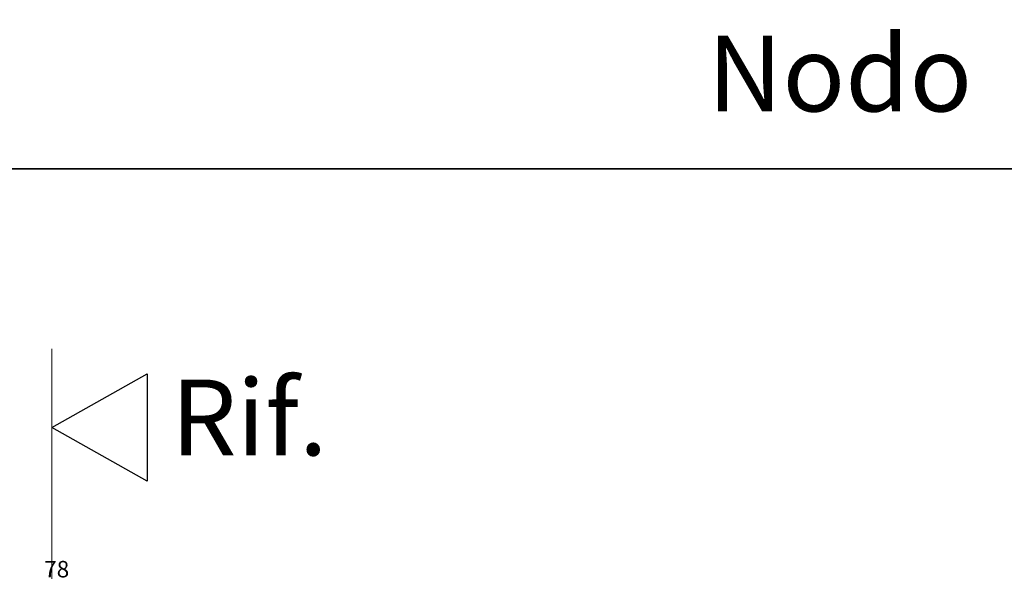
# Model space of a CAD drawing. Units: millimetres. Extents: x -448 to 175867, y -2261 to 550.
# Drawn here: x 1118 to 1297, y -432 to -332 of the extents above; entities that cross this region are included whole.
import ezdxf

# ---------------------------------------------------------------- set-up
doc = ezdxf.new("R2010")
doc.units = ezdxf.units.MM
doc.layers.get('0').update_dxf_attribs({"color": 252})
doc.layers.add('MURO', color=4, linetype='Continuous', lineweight=0)
doc.layers.add('PROFILI', color=1, linetype='Continuous')
doc.layers.add('Quote', color=252, linetype='Continuous')
doc.styles.add('ROMANS', font='ARIALN.TTF')
doc.dimstyles.new('UNIFORM', dxfattribs={"dimtxt": 2, "dimasz": 1.5, "dimexe": 0, "dimexo": 1, "dimgap": 1, "dimtad": 1, "dimrnd": 0.5, "dimdsep": 46, "dimtxsty": 'ROMANS', "dimcen": 2, "dimclrd": 252, "dimclre": 252, "dimclrt": 3, "dimadec": 1, "dimazin": 2, "dimtfac": 1, "dimtmove": 0, "dimatfit": 3, "dimfxl": 0.18, "dimtolj": 1, "dimtzin": 0, "dimarcsym": 0})

# ---------------------------------------------------------------- blocks, each defined once
blk = doc.blocks.new('_ClosedBlank')
at = {"color": 0, "linetype": 'ByBlock', "lineweight": -2}
for p, q in [((-1, 0.167), (0, 0)), ((-1, 0.167), (-1, -0.167)), ((0, 0), (-1, -0.167))]:
    blk.add_line(p, q, dxfattribs=at)
blk = doc.blocks.new('*D157')
at = {"color": 252, "linetype": 'ByBlock', "lineweight": -2, "transparency": 16777216}
for p, q in [((-36.52, 107.84), (-36.52, 113.86)), ((-34.02, 113.86), (38.78, 113.86)), ((41.28, 107.84), (41.28, 113.86))]:
    blk.add_line(p, q, dxfattribs=at)
at = {"layer": 'DEFPOINTS', "color": 0, "transparency": 16777216}
for p in [(41.28, 113.86), (-36.52, 106.84), (41.28, 106.84)]:
    blk.add_point(p, dxfattribs=at)
at = {"color": 252, "lineweight": -2, "transparency": 16777216, "xscale": 2.5, "yscale": 2.5, "zscale": 2.5, "rotation": 180}
blk.add_blockref('_ClosedBlank', (-36.52, 113.86), dxfattribs=at)
at = {"color": 252, "lineweight": -2, "transparency": 16777216, "xscale": 2.5, "yscale": 2.5, "zscale": 2.5}
blk.add_blockref('_ClosedBlank', (41.28, 113.86), dxfattribs=at)
at = {"color": 3, "transparency": 16777216, "insert": (2.38, 116.4), "char_height": 3, "attachment_point": 5, "style": 'ROMANS'}
blk.add_mtext('\\A1;78', dxfattribs=at)
blk = doc.blocks.new('Nodo centrale Dx')
at = {"layer": 'MURO'}
blk.add_line((1.499, -141.33), (1.499, 156.433), dxfattribs=at)
at = {"layer": 'PROFILI'}
blk.add_lwpolyline([(18.821, 151.926), (18.821, 132.403), (1.499, 142.164), (1.499, 142.164)], close=True, dxfattribs=at)
at = {"layer": 'Quote', "insert": (23.123, 150.859), "char_height": 13.7827, "attachment_point": 1, "style": 'ROMANS'}
blk.add_mtext_dynamic_manual_height_columns('Rif.', width=8.11416, gutter_width=12, heights=[0], dxfattribs=at)
at = {"transparency": 33554687}
dim = blk.add_linear_dim(base=(41.276, 113.864), p1=(-36.524, 106.845), p2=(41.276, 106.845), angle=180, dimstyle='UNIFORM', override={"dimtxt": 3, "dimasz": 2.5, "dimblk": 'ClosedBlank', "dimldrblk": 'ClosedBlank', "dimarcsym": 1}, dxfattribs=at)
dim.commit()
dim.dimension.update_dxf_attribs({"geometry": '*D157', "text_midpoint": (2.376, 116.396)})

msp = doc.modelspace()

# ---------------------------------------------------------------- linework, layer by layer
at = {"layer": 'DEFPOINTS'}
for points in [[(944.53, 52.018), (1303.975, 52.018), (1303.975, -359.185), (944.53, -359.185)], [(944.53, -359.185), (1303.975, -359.185), (1303.975, -770.388), (944.53, -770.388)]]:
    msp.add_lwpolyline(points, close=True, dxfattribs=at)
at = {"layer": 'Quote'}
msp.add_line((-447.544, -359.185), (4000.092, -359.185), dxfattribs=at)

# ---------------------------------------------------------------- block references
msp.add_blockref('Nodo centrale Dx', (1122.753, -548.352))

# ---------------------------------------------------------------- texts
at = {"layer": 'Quote', "char_height": 13.78266, "attachment_point": 1, "style": 'ROMANS'}
for s, insert in [('\\pi43.73286;Nodo Apribile Laterale Sx', (640.554, -334.976)), ('\\pi72.69431;Nodo centrale Sx', (995.636, -337.756))]:
    msp.add_mtext_dynamic_manual_height_columns(s, width=265.22068, gutter_width=12, heights=[0], dxfattribs=dict(at, insert=insert))

doc.saveas('drawing.dxf')
